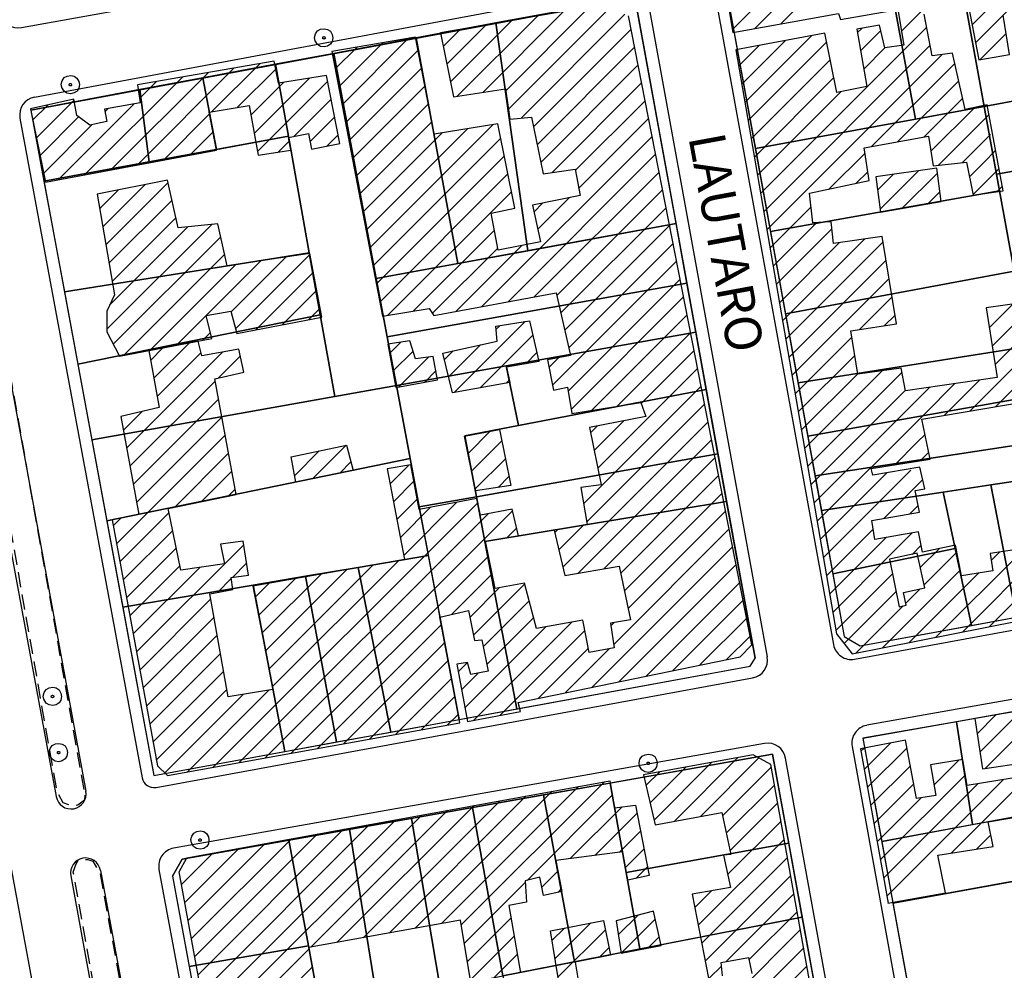
# Model space of a CAD drawing. Units: inches. Extents: x 658305 to 662977, y 5711879 to 5714971.
# Drawn here: x 659348 to 659511, y 5713396 to 5713553 of the extents above; entities that cross this region are included whole.
import ezdxf

# ---------------------------------------------------------------- set-up
doc = ezdxf.new("R2010")
doc.units = ezdxf.units.IN
doc.header["$LTSCALE"] = 2.5
doc.header["$MEASUREMENT"] = 0
doc.linetypes.add('T01', pattern=[0])
doc.linetypes.add('T20', pattern=[1.5, 1, -0.5])
for name, color, linetype in [('ACHURADO_CONSTRUCCION', 251, 'CONTINUOUS'), ('CERCOS.', 6, 'CONTINUOUS'), ('CONSTRUCCION', 31, 'CONTINUOUS'), ('JARDIN', 93, 'CONTINUOUS'), ('POSTES', 40, 'CONTINUOUS'), ('terreno', 50, 'CONTINUOUS'), ('TEXTO', 50, 'CONTINUOUS'), ('VEREDAS NEW', 5, 'CONTINUOUS')]:
    doc.layers.add(name, color=color, linetype=linetype)
doc.styles.add('ARIAL NARROW', font='ARIALN.TTF')

# ---------------------------------------------------------------- blocks, each defined once
blk = doc.blocks.new('COD028', base_point=(658837.99, 5714493.54))
at = {"layer": 'POSTES'}
for points in [[(658838.0284, 5714492.0217), (658837.4254, 5714492.1261), (658836.9334, 5714492.4549), (658836.5713, 5714493.0681), (658836.4708, 5714493.6141), (658836.619, 5714494.1877), (658836.9685, 5714494.6971), (658837.4671, 5714494.9557), (658838.0554, 5714495.052), (658838.6155, 5714494.9416), (658839.0841, 5714494.6353), (658839.3895, 5714494.0821), (658839.4822, 5714493.5514), (658839.3802, 5714492.9301), (658839.1054, 5714492.4744), (658838.6257, 5714492.1519)], [(658838.0119, 5714493.7338), (658838.0827, 5714493.7206), (658838.1412, 5714493.6921), (658838.1676, 5714493.6417), (658838.1946, 5714493.5709), (658838.2084, 5714493.5151), (658838.2, 5714493.456), (658838.1715, 5714493.3987), (658838.1373, 5714493.3618), (658838.0698, 5714493.3519), (658837.9948, 5714493.3291), (658837.9141, 5714493.3522), (658837.843, 5714493.3753), (658837.8121, 5714493.4026), (658837.8007, 5714493.456), (658837.7995, 5714493.507), (658837.8091, 5714493.6147), (658837.8451, 5714493.6798), (658837.882, 5714493.7065), (658837.9219, 5714493.7206), (658837.9594, 5714493.7296)]]:
    blk.add_lwpolyline(points, close=True, dxfattribs=at)

msp = doc.modelspace()

# ---------------------------------------------------------------- linework, layer by layer
at = {"layer": 'ACHURADO_CONSTRUCCION', "linetype": 'T01'}
for points in [[(659505.99, 5713549.25), (659527.69, 5713570.95)], [(659505.43, 5713552.22), (659523.38, 5713570.18)], [(659493.75, 5713551.15), (659508.25, 5713565.65)], [(659473.76, 5713552.37), (659484.52, 5713563.14)], [(659465.74, 5713551.42), (659475.88, 5713561.57)], [(659469.45, 5713551.6), (659480.2, 5713562.35)], [(659428.19, 5713541.3), (659442.02, 5713555.13)], [(659428.62, 5713538.2), (659445.52, 5713555.09)], [(659419.05, 5713542.77), (659429.21, 5713552.93)], [(659420.18, 5713540.37), (659433.48, 5713553.66)], [(659424.38, 5713541.03), (659437.75, 5713554.4)], [(659430.73, 5713536.77), (659447.94, 5713553.98)], [(659417.86, 5713548.65), (659420.66, 5713551.45)], [(659418.45, 5713545.71), (659424.93, 5713552.19)], [(659432.78, 5713535.29), (659448.96, 5713551.47)], [(659470.41, 5713524.27), (659497.9, 5713551.77)], [(659486.46, 5713550.93), (659487.16, 5713551.63)], [(659486.97, 5713547.91), (659490.33, 5713551.26)], [(659401.1, 5713538.96), (659412.12, 5713549.98)], [(659467.29, 5713542.37), (659474.55, 5713549.63)], [(659467.81, 5713539.36), (659478.9, 5713550.45)], [(659506.72, 5713546.44), (659511.06, 5713550.78)], [(659399.97, 5713544.9), (659403.58, 5713548.51)], [(659400.54, 5713541.93), (659407.85, 5713549.25)], [(659401.67, 5713535.99), (659413.69, 5713548.02)], [(659433.39, 5713532.36), (659449.54, 5713548.51)], [(659466.77, 5713545.39), (659470.2, 5713548.82)], [(659468.33, 5713536.34), (659481.36, 5713549.37)], [(659470.93, 5713521.26), (659498.49, 5713548.82)], [(659487.49, 5713544.89), (659490.99, 5713548.39)], [(659468.85, 5713533.32), (659481.95, 5713546.42)], [(659471.45, 5713518.24), (659500.48, 5713547.28)], [(659367.16, 5713528.99), (659383.18, 5713545.02)], [(659379.54, 5713537.83), (659387.46, 5713545.75)], [(659383.78, 5713538.55), (659390.11, 5713544.87)], [(659402.23, 5713533.02), (659414.26, 5713545.05)], [(659434, 5713529.43), (659450.12, 5713545.56)], [(659488.78, 5713532.04), (659502.57, 5713545.83)], [(659358.44, 5713527.35), (659374.64, 5713543.54)], [(659362.8, 5713528.17), (659378.91, 5713544.28)], [(659386.54, 5713534.23), (659395.69, 5713543.38)], [(659469.37, 5713530.31), (659482.54, 5713543.48)], [(659367.55, 5713539.99), (659370.36, 5713542.8)], [(659386.01, 5713537.24), (659391.47, 5713542.69)], [(659387.07, 5713531.23), (659398.69, 5713542.84)], [(659402.8, 5713530.06), (659414.83, 5713542.09)], [(659435.82, 5713527.72), (659450.7, 5713542.6)], [(659493.1, 5713532.82), (659503.23, 5713542.95)], [(659393.11, 5713533.73), (659399.28, 5713539.9)], [(659469.89, 5713527.29), (659483.75, 5713541.15)], [(659497.42, 5713533.61), (659503.88, 5713540.07)], [(659349.85, 5713536.43), (659352.34, 5713538.92)], [(659350.46, 5713533.51), (659356.7, 5713539.75)], [(659354.08, 5713526.52), (659366.68, 5713539.12)], [(659361.83, 5713537.81), (659362.41, 5713538.39)], [(659403.37, 5713527.09), (659415.4, 5713539.12)], [(659439.71, 5713528.07), (659451.28, 5713539.65)], [(659498.61, 5713531.26), (659505.89, 5713538.54)], [(659351.07, 5713530.58), (659357.45, 5713536.96)], [(659371.51, 5713529.81), (659379.16, 5713537.46)], [(659395.79, 5713532.87), (659399.87, 5713536.95)], [(659440.27, 5713525.1), (659451.86, 5713536.69)], [(659499.81, 5713528.93), (659508.22, 5713537.33)], [(659351.68, 5713527.66), (659359.72, 5713535.69)], [(659403.93, 5713524.12), (659415.97, 5713536.16)], [(659405.06, 5713518.18), (659421.89, 5713535)], [(659405.63, 5713515.21), (659426.12, 5713535.7)], [(659375.87, 5713530.63), (659379.73, 5713534.49)], [(659398.56, 5713532.11), (659400.46, 5713534)], [(659404.5, 5713521.15), (659417.65, 5713534.3)], [(659406.2, 5713512.24), (659427.38, 5713533.42)], [(659424.25, 5713505.54), (659452.44, 5713533.73)], [(659503.82, 5713529.4), (659508.47, 5713534.05)], [(659390.51, 5713531.13), (659392.32, 5713532.94)], [(659406.76, 5713509.27), (659427.96, 5713530.47)], [(659428.58, 5713506.34), (659453.02, 5713530.78)], [(659481.77, 5713525.03), (659487.7, 5713530.96)], [(659507.37, 5713529.42), (659509.33, 5713531.37)], [(659504.99, 5713527.04), (659507.37, 5713529.42)], [(659506.27, 5713524.78), (659509.89, 5713528.4)], [(659407.33, 5713506.3), (659428.55, 5713527.52)], [(659432.91, 5713507.13), (659453.6, 5713527.82)], [(659486.24, 5713525.96), (659488.15, 5713527.87)], [(659489.78, 5713524.81), (659492.44, 5713527.47)], [(659490.2, 5713521.7), (659496.55, 5713528.05)], [(659493.86, 5713521.82), (659499.68, 5713527.65)], [(659361.46, 5713518.77), (659368.41, 5713525.72)], [(659361.98, 5713515.75), (659372.3, 5713526.07)], [(659509.61, 5713524.59), (659510.44, 5713525.42)], [(659360.95, 5713521.79), (659363.99, 5713524.83)], [(659408.69, 5713504.12), (659429.14, 5713524.57)], [(659433.51, 5713518.34), (659438.73, 5713523.56)], [(659436.67, 5713507.36), (659454.18, 5713524.87)], [(659498.16, 5713522.59), (659500.1, 5713524.53)], [(659505.59, 5713524.1), (659506.27, 5713524.78)], [(659362.49, 5713512.73), (659372.93, 5713523.16)], [(659432.88, 5713521.25), (659434.3, 5713522.66)], [(659437.33, 5713504.48), (659454.76, 5713521.91)], [(659471.96, 5713515.22), (659478.75, 5713522.01)], [(659363.01, 5713509.71), (659373.56, 5713520.26)], [(659362.16, 5713501.79), (659379.53, 5713519.15)], [(659362.6, 5713505.76), (659375.57, 5713518.73)], [(659437.99, 5713501.61), (659455.34, 5713518.96)], [(659472.48, 5713512.21), (659479.73, 5713519.45)], [(659363.2, 5713499.29), (659381.01, 5713517.1)], [(659412.92, 5713504.82), (659426.32, 5713518.22)], [(659473, 5713509.19), (659482.22, 5713518.4)], [(659419.92, 5713504.75), (659430.84, 5713515.67)], [(659438.65, 5713498.73), (659455.92, 5713516)], [(659473.52, 5713506.17), (659483.49, 5713516.14)], [(659474.04, 5713503.16), (659487.61, 5713516.72)], [(659474.56, 5713500.14), (659490.69, 5713516.27)], [(659364.87, 5713497.43), (659381.66, 5713514.21)], [(659382.7, 5713504.65), (659391.8, 5713513.75)], [(659383.45, 5713501.87), (659395.8, 5713514.21)], [(659416.08, 5713504.44), (659426.88, 5713515.24)], [(659369.25, 5713498.27), (659383.46, 5713512.48)], [(659373.63, 5713499.12), (659387.63, 5713513.12)], [(659435.95, 5713492.5), (659456.5, 5713513.04)], [(659475.08, 5713497.12), (659491.19, 5713513.24)], [(659386.78, 5713501.66), (659396.35, 5713511.23)], [(659438.54, 5713491.55), (659457.08, 5713510.09)], [(659475.6, 5713494.11), (659491.69, 5713510.2)], [(659391.16, 5713502.5), (659396.9, 5713508.25)], [(659486.77, 5713501.75), (659492.19, 5713507.16)], [(659439.03, 5713488.5), (659457.66, 5713507.13)], [(659508.27, 5713502.03), (659512.22, 5713505.98)], [(659395.54, 5713503.35), (659397.45, 5713505.26)], [(659442.41, 5713488.34), (659458.24, 5713504.18)], [(659490.94, 5713502.38), (659492.68, 5713504.12)], [(659508.76, 5713498.99), (659514.35, 5713504.57)], [(659419.68, 5713491.32), (659431.44, 5713503.08)], [(659426.62, 5713501.79), (659427.2, 5713502.37)], [(659378.01, 5713499.96), (659379.27, 5713501.22)], [(659423.98, 5713492.08), (659432.69, 5713500.8)], [(659446.6, 5713489), (659458.82, 5713501.22)], [(659509.25, 5713495.94), (659514.84, 5713501.53)], [(659369.94, 5713493.66), (659375.82, 5713499.54)], [(659408.95, 5713497.79), (659410.81, 5713499.65)], [(659418.74, 5713493.92), (659424.03, 5713499.2)], [(659476.12, 5713491.09), (659485.5, 5713500.48)], [(659365.42, 5713482.07), (659381.37, 5713498.02)], [(659369.4, 5713496.65), (659371.43, 5713498.69)], [(659370.48, 5713490.67), (659377.75, 5713497.93)], [(659380.61, 5713493.73), (659384.26, 5713497.37)], [(659409.51, 5713494.82), (659412.84, 5713498.15)], [(659418.06, 5713496.77), (659419.51, 5713498.22)], [(659431.5, 5713496.07), (659433.34, 5713497.91)], [(659450.63, 5713489.5), (659459.4, 5713498.27)], [(659476.64, 5713488.08), (659486.01, 5713497.45)], [(659505.1, 5713488.25), (659515.34, 5713498.5)], [(659410.42, 5713492.19), (659415.41, 5713497.18)], [(659435.36, 5713495.44), (659437.01, 5713497.09)], [(659509.36, 5713488.98), (659517.68, 5713497.3)], [(659414.75, 5713492.99), (659416.64, 5713494.88)], [(659443.43, 5713478.76), (659459.98, 5713495.31)], [(659477.15, 5713485.06), (659486.51, 5713494.42)], [(659477.67, 5713482.04), (659490.55, 5713494.92)], [(659478.19, 5713479.03), (659493.83, 5713494.67)], [(659365.97, 5713479.08), (659380.09, 5713493.2)], [(659428.27, 5713492.84), (659428.81, 5713493.38)], [(659497.47, 5713487.69), (659502.56, 5713492.78)], [(659500.84, 5713487.53), (659506.69, 5713493.38)], [(659441.08, 5713472.87), (659460.56, 5713492.35)], [(659478.71, 5713476.01), (659494.38, 5713491.67)], [(659479.23, 5713472.99), (659498.42, 5713492.18)], [(659366.51, 5713476.09), (659380.64, 5713490.22)], [(659441.61, 5713469.87), (659461.14, 5713489.4)], [(659364.88, 5713485.07), (659367.97, 5713488.15)], [(659479.75, 5713469.98), (659497.47, 5713487.69)], [(659367.05, 5713473.09), (659381.19, 5713487.23)], [(659437.67, 5713462.39), (659461.72, 5713486.44)], [(659442.84, 5713481.71), (659447.77, 5713486.64)], [(659421.96, 5713481.21), (659425.63, 5713484.89)], [(659442.25, 5713484.65), (659443.37, 5713485.77)], [(659496.36, 5713483.06), (659497.65, 5713484.34)], [(659363.74, 5713466.25), (659381.74, 5713484.25)], [(659422.55, 5713478.27), (659427.56, 5713483.28)], [(659440.19, 5713461.38), (659462.3, 5713483.49)], [(659492.65, 5713479.34), (659496.36, 5713483.06)], [(659373.37, 5713472.34), (659382.29, 5713481.26)], [(659393.25, 5713477.58), (659397.29, 5713481.62)], [(659396.25, 5713477.04), (659401.79, 5713482.59)], [(659496.85, 5713480.01), (659498.26, 5713481.41)], [(659400.7, 5713477.95), (659402.55, 5713479.81)], [(659423.14, 5713475.33), (659428.14, 5713480.33)], [(659444.46, 5713462.11), (659462.88, 5713480.53)], [(659377.82, 5713473.25), (659382.84, 5713478.28)], [(659409.04, 5713476.19), (659412.09, 5713479.24)], [(659480.27, 5713466.96), (659491.33, 5713478.02)], [(659480.79, 5713463.94), (659495.26, 5713478.42)], [(659409.61, 5713473.22), (659412.98, 5713476.6)], [(659426.95, 5713475.59), (659428.73, 5713477.38)], [(659447.25, 5713461.37), (659463.46, 5713477.58)], [(659494.16, 5713473.78), (659497.26, 5713476.88)], [(659382.27, 5713474.17), (659383.39, 5713475.29)], [(659447.86, 5713458.44), (659464.04, 5713474.62)], [(659379.74, 5713429.22), (659423.57, 5713473.04)], [(659410.18, 5713470.26), (659413.55, 5713473.63)], [(659411.32, 5713464.33), (659420.11, 5713473.12)], [(659490.84, 5713470.46), (659494.16, 5713473.78)], [(659364.29, 5713463.26), (659372.44, 5713471.41)], [(659388.37, 5713430.78), (659429.35, 5713471.75)], [(659410.75, 5713467.29), (659415.75, 5713472.29)], [(659448.47, 5713455.51), (659464.62, 5713471.66)], [(659495.11, 5713471.19), (659496.5, 5713472.59)], [(659363.19, 5713469.23), (659364.48, 5713470.52)], [(659384.06, 5713430), (659425.32, 5713471.26)], [(659364.84, 5713460.27), (659373.04, 5713468.47)], [(659428.37, 5713467.23), (659430.01, 5713468.88)], [(659436.33, 5713468.12), (659436.84, 5713468.63)], [(659437, 5713465.26), (659441.08, 5713469.34)], [(659446.08, 5713449.59), (659465.2, 5713468.71)], [(659481.31, 5713460.93), (659489.07, 5713468.69)], [(659491.96, 5713464.51), (659495.51, 5713468.06)], [(659481.83, 5713457.91), (659491.2, 5713467.28)], [(659365.39, 5713457.29), (659373.64, 5713465.54)], [(659367.04, 5713448.33), (659384.8, 5713466.09)], [(659442.53, 5713442.5), (659465.78, 5713465.75)], [(659495.48, 5713464.49), (659497.01, 5713466.02)], [(659496.85, 5713462.33), (659499.97, 5713465.44)], [(659497.51, 5713459.45), (659502.93, 5713464.87)], [(659508.24, 5713452.5), (659520.8, 5713465.06)], [(659508.6, 5713463.47), (659510.02, 5713464.89)], [(659389.52, 5713442.53), (659410.48, 5713463.49)], [(659392.69, 5713431.56), (659425.35, 5713464.22)], [(659482.35, 5713454.89), (659491.96, 5713464.51)], [(659499.42, 5713450.76), (659513.32, 5713464.65)], [(659503.83, 5713451.63), (659516.94, 5713464.74)], [(659365.94, 5713454.3), (659374.24, 5713462.6)], [(659366.49, 5713451.31), (659377.51, 5713462.34)], [(659382.93, 5713460.69), (659385.28, 5713463.03)], [(659388.38, 5713448.46), (659401.9, 5713461.98)], [(659388.95, 5713445.5), (659406.19, 5713462.73)], [(659446.98, 5713443.42), (659466.36, 5713462.8)], [(659490.6, 5713449.01), (659503.5, 5713461.91)], [(659380.44, 5713458.2), (659382.73, 5713460.49)], [(659387.24, 5713454.39), (659393.32, 5713460.47)], [(659387.81, 5713451.42), (659397.61, 5713461.22)], [(659419.21, 5713454.54), (659425.95, 5713461.28)], [(659482.86, 5713451.88), (659492.26, 5713461.28)], [(659495.01, 5713449.88), (659506.51, 5713461.38)], [(659386.66, 5713457.35), (659389.02, 5713459.71)], [(659422.26, 5713454.06), (659427.18, 5713458.98)], [(659422.85, 5713451.11), (659431.32, 5713459.58)], [(659451.43, 5713444.34), (659466.94, 5713459.84)], [(659484.23, 5713449.71), (659492.86, 5713458.34)], [(659494.45, 5713456.39), (659496.81, 5713458.76)], [(659367.58, 5713445.34), (659379.36, 5713457.12)], [(659424.47, 5713449.2), (659432.06, 5713456.79)], [(659455.88, 5713445.25), (659467.52, 5713456.89)], [(659486.19, 5713448.13), (659494.01, 5713455.95)], [(659368.13, 5713442.36), (659379.89, 5713454.11)], [(659425.06, 5713446.25), (659432.8, 5713453.99)], [(659460.33, 5713446.17), (659468.1, 5713453.93)], [(659397, 5713432.34), (659417.5, 5713452.83)], [(659421.43, 5713439.08), (659434.82, 5713452.48)], [(659422.9, 5713437.01), (659439.13, 5713453.25)], [(659427.23, 5713437.81), (659441.3, 5713451.88)], [(659445.61, 5713452.65), (659446.15, 5713453.19)], [(659368.68, 5713439.37), (659380.42, 5713451.11)], [(659464.78, 5713447.08), (659468.68, 5713450.97)], [(659401.32, 5713433.12), (659418.07, 5713449.86)], [(659433.63, 5713440.67), (659441.86, 5713448.91)], [(659438.08, 5713441.59), (659445.37, 5713448.88)], [(659369.23, 5713436.38), (659380.95, 5713448.1)], [(659405.64, 5713433.9), (659418.64, 5713446.9)], [(659420.33, 5713445.06), (659421.85, 5713446.57)], [(659369.78, 5713433.4), (659381.48, 5713445.1)], [(659409.95, 5713434.68), (659419.2, 5713443.93)], [(659420.88, 5713442.07), (659423.66, 5713444.85)], [(659370.33, 5713430.41), (659382.01, 5713442.09)], [(659375.43, 5713428.44), (659388.98, 5713441.99)], [(659371.74, 5713428.29), (659384.74, 5713441.29)], [(659414.27, 5713435.46), (659419.77, 5713440.96)], [(659507.61, 5713429.05), (659517.9, 5713439.34)], [(659418.58, 5713436.24), (659420.34, 5713437.99)], [(659506.27, 5713434.78), (659509.38, 5713437.89)], [(659506.73, 5713431.71), (659513.64, 5713438.62)], [(659487.01, 5713431.87), (659487.56, 5713432.42)], [(659487.54, 5713428.87), (659491.92, 5713433.24)], [(659488.08, 5713425.87), (659494.66, 5713432.44)], [(659456.08, 5713420.27), (659466.65, 5713430.83)], [(659460.44, 5713421.08), (659470.12, 5713430.77)], [(659452.1, 5713423.35), (659458.02, 5713429.27)], [(659452.77, 5713420.49), (659462.33, 5713430.05)], [(659464.1, 5713421.21), (659472.15, 5713429.26)], [(659488.62, 5713422.87), (659495.21, 5713429.46)], [(659499.11, 5713426.29), (659503.24, 5713430.42)], [(659451.42, 5713426.21), (659453.7, 5713428.49)], [(659490.22, 5713413.87), (659504.33, 5713427.97)], [(659501.98, 5713415.02), (659514.77, 5713427.81)], [(659417.54, 5713403.35), (659440.23, 5713426.04)], [(659420.84, 5713403.11), (659444.55, 5713426.82)], [(659464.71, 5713418.29), (659472.69, 5713426.27)], [(659489.15, 5713419.87), (659495.76, 5713426.48)], [(659490.76, 5713410.87), (659506.37, 5713426.48)], [(659491.3, 5713407.87), (659510.6, 5713427.17)], [(659408.9, 5713401.77), (659431.59, 5713424.47)], [(659413.22, 5713402.56), (659435.91, 5713425.25)], [(659431.75, 5713410.49), (659445.85, 5713424.59)], [(659489.69, 5713416.87), (659497.01, 5713424.19)], [(659400.25, 5713400.2), (659422.95, 5713422.9)], [(659404.57, 5713400.99), (659427.27, 5713423.68)], [(659438.89, 5713414.09), (659447.47, 5713422.67)], [(659465.33, 5713415.37), (659473.23, 5713423.27)], [(659378.88, 5713385.9), (659414.3, 5713421.32)], [(659395.93, 5713399.42), (659418.63, 5713422.11)], [(659442.94, 5713414.61), (659449.96, 5713421.62)], [(659377.79, 5713391.88), (659405.66, 5713419.75)], [(659378.34, 5713388.89), (659409.98, 5713420.54)], [(659464.95, 5713411.46), (659473.76, 5713420.27)], [(659376.7, 5713397.86), (659397.02, 5713418.18)], [(659377.24, 5713394.87), (659401.34, 5713418.97)], [(659447, 5713415.13), (659450.53, 5713418.66)], [(659506.18, 5713415.68), (659508.55, 5713418.05)], [(659375.05, 5713406.82), (659384.06, 5713415.83)], [(659375.6, 5713403.84), (659388.38, 5713416.61)], [(659376.15, 5713400.85), (659392.7, 5713417.4)], [(659460.09, 5713403.06), (659474.3, 5713417.27)], [(659374.51, 5713409.81), (659379.74, 5713415.04)], [(659448.03, 5713412.62), (659451.11, 5713415.7)], [(659460.66, 5713400.09), (659474.84, 5713414.27)], [(659449.79, 5713410.85), (659451.68, 5713412.74)], [(659434.17, 5713409.38), (659436.82, 5713412.02)], [(659461.23, 5713397.13), (659475.37, 5713411.27)], [(659421.35, 5713400.08), (659431.41, 5713410.14)], [(659436.87, 5713408.53), (659437.4, 5713409.07)], [(659459.51, 5713406.02), (659462.25, 5713408.75)], [(659464.69, 5713397.05), (659475.91, 5713408.27)], [(659446.83, 5713401.47), (659450.11, 5713404.75)], [(659468.48, 5713397.31), (659476.45, 5713405.27)], [(659421.85, 5713397.05), (659429.06, 5713404.26)], [(659436.35, 5713397.48), (659442.31, 5713403.44)], [(659447.33, 5713398.43), (659452.95, 5713404.05)], [(659422.36, 5713394.03), (659429.59, 5713401.26)], [(659435.85, 5713400.51), (659437.92, 5713402.58)], [(659436.85, 5713394.44), (659444.7, 5713402.29)], [(659451.72, 5713399.29), (659453.6, 5713401.16)], [(659466.48, 5713391.77), (659476.98, 5713402.28)], [(659379.43, 5713382.92), (659395.61, 5713399.09)], [(659426.17, 5713394.3), (659430.12, 5713398.25)], [(659443.67, 5713397.72), (659445.3, 5713399.35)], [(659469.16, 5713390.91), (659477.52, 5713399.28)], [(659461.97, 5713394.33), (659463.94, 5713396.3)], [(659469.85, 5713388.07), (659478.06, 5713396.28)], [(659379.98, 5713379.93), (659396.15, 5713396.1)]]:
    msp.add_lwpolyline(points, dxfattribs=at)
at = {"layer": 'CERCOS.'}
for points in [[(659520.14, 5713570.02), (659502.36, 5713566.69), (659507.44, 5713538.71), (659525.2, 5713542)], [(659502.36, 5713566.69), (659490.92, 5713564.55), (659496.07, 5713536.61), (659507.44, 5713538.71)], [(659490.92, 5713564.55), (659466.34, 5713559.96), (659464.89, 5713557.23), (659469.55, 5713531.7), (659496.07, 5713536.61)], [(659449.58, 5713556.82), (659426.58, 5713552.52), (659431.88, 5713514.8), (659456.4, 5713519.33)], [(659426.58, 5713552.52), (659413.36, 5713550.04), (659420.27, 5713512.66), (659431.88, 5713514.8)], [(659413.36, 5713550.04), (659399.72, 5713547.49), (659406.75, 5713510.17), (659420.27, 5713512.66)], [(659399.72, 5713547.49), (659390.07, 5713545.68), (659392.2, 5713533.77), (659395.65, 5713514.47), (659397.49, 5713504.17), (659399.91, 5713490.66), (659410.08, 5713492.48), (659408.57, 5713500.51), (659406.75, 5713510.17)], [(659390.07, 5713545.68), (659378.01, 5713543.43), (659380.24, 5713531.86), (659380.29, 5713531.57), (659392.2, 5713533.77)], [(659550.23, 5713534.66), (659548.1, 5713546.24), (659525.2, 5713542), (659507.44, 5713538.71), (659509.47, 5713527.5)], [(659378.01, 5713543.43), (659367.58, 5713541.48), (659369.17, 5713529.53), (659380.28, 5713531.57), (659380.24, 5713531.86)], [(659367.58, 5713541.48), (659349.54, 5713538.1), (659351.72, 5713526.31), (659369.17, 5713529.53)], [(659507.44, 5713538.71), (659496.07, 5713536.61), (659469.55, 5713531.7), (659472.05, 5713517.99), (659509.98, 5713524.7)], [(659392.2, 5713533.77), (659351.72, 5713526.31), (659355.11, 5713508), (659395.65, 5713514.47)], [(659550.23, 5713534.66), (659509.47, 5713527.5), (659509.98, 5713524.7), (659512.39, 5713511.41), (659553.09, 5713519.03)], [(659509.98, 5713524.7), (659472.05, 5713517.99), (659474.54, 5713504.32), (659512.39, 5713511.41)], [(659458.2, 5713509.4), (659456.4, 5713519.33), (659406.75, 5713510.17), (659408.57, 5713500.51)], [(659395.65, 5713514.47), (659355.11, 5713508), (659357.32, 5713496.03), (659397.49, 5713504.17)], [(659512.39, 5713511.41), (659474.54, 5713504.32), (659476.62, 5713492.9), (659514.66, 5713498.91)], [(659459.67, 5713501.33), (659458.2, 5713509.4), (659408.57, 5713500.51), (659410.08, 5713492.48), (659428.27, 5713495.72)], [(659399.91, 5713490.66), (659397.49, 5713504.17), (659357.32, 5713496.03), (659359.64, 5713483.47)], [(659459.67, 5713501.33), (659428.27, 5713495.72), (659430.3, 5713485.83), (659461.4, 5713491.83)], [(659516.13, 5713490.81), (659514.66, 5713498.91), (659476.62, 5713492.9), (659478.22, 5713484.1)], [(659428.27, 5713495.72), (659410.08, 5713492.48), (659412.37, 5713480.35), (659413.87, 5713472.38), (659423.33, 5713474.05), (659421.41, 5713484.11), (659430.3, 5713485.83)], [(659410.08, 5713492.48), (659359.64, 5713483.47), (659362.13, 5713470.03), (659412.37, 5713480.35)], [(659461.4, 5713491.83), (659430.3, 5713485.83), (659421.41, 5713484.11), (659423.33, 5713474.05), (659463.35, 5713481.13)], [(659517.49, 5713483.33), (659517.33, 5713484.19), (659516.13, 5713490.81), (659478.22, 5713484.1), (659479.42, 5713477.51)], [(659518.54, 5713477.51), (659517.49, 5713483.33), (659479.42, 5713477.51), (659480.47, 5713471.77), (659500.64, 5713474.81), (659508.55, 5713476)], [(659464.78, 5713473.27), (659463.35, 5713481.13), (659423.33, 5713474.05), (659424.74, 5713466.6)], [(659413.87, 5713472.38), (659412.37, 5713480.35), (659362.13, 5713470.03), (659364.77, 5713455.76), (659386.39, 5713459.41), (659395.05, 5713460.86), (659403.77, 5713462.33), (659415.39, 5713464.29)], [(659518.54, 5713477.51), (659508.55, 5713476), (659512.8, 5713454.09), (659522.47, 5713455.87)], [(659500.64, 5713474.81), (659480.47, 5713471.77), (659482.38, 5713461.28), (659502.62, 5713465.46)], [(659508.55, 5713476), (659500.64, 5713474.81), (659502.62, 5713465.46), (659505.31, 5713452.72), (659512.8, 5713454.09)], [(659424.74, 5713466.6), (659423.33, 5713474.05), (659413.87, 5713472.38), (659420.51, 5713437.15), (659430.02, 5713438.89)], [(659464.78, 5713473.27), (659424.74, 5713466.6), (659430.02, 5713438.89), (659468.67, 5713445.99), (659469.5, 5713447.32)], [(659502.62, 5713465.46), (659482.38, 5713461.28), (659484.27, 5713450.9), (659486.89, 5713449.33), (659505.31, 5713452.72)], [(659415.39, 5713464.29), (659403.77, 5713462.33), (659409.15, 5713435.06), (659420.51, 5713437.15)], [(659403.77, 5713462.33), (659395.05, 5713460.86), (659400.18, 5713433.42), (659409.15, 5713435.06)], [(659395.05, 5713460.86), (659386.39, 5713459.41), (659391.59, 5713431.84), (659400.18, 5713433.42)], [(659386.39, 5713459.41), (659364.77, 5713455.76), (659369.93, 5713427.86), (659391.59, 5713431.84)], [(659513.97, 5713438.75), (659502.83, 5713436.78), (659505.5, 5713419.73), (659517.03, 5713421.86)], [(659502.83, 5713436.78), (659487.34, 5713434.03), (659490.46, 5713416.95), (659505.5, 5713419.73)], [(659472.4, 5713431.38), (659445.52, 5713426.61), (659448.16, 5713411.77), (659475.08, 5713416.65)], [(659445.52, 5713426.61), (659434.46, 5713424.65), (659439.58, 5713397), (659450.41, 5713399.13)], [(659434.46, 5713424.65), (659422.68, 5713422.56), (659427.71, 5713394.67), (659439.58, 5713397)], [(659422.68, 5713422.56), (659412.58, 5713420.77), (659417.32, 5713392.62), (659427.71, 5713394.67)], [(659412.58, 5713420.77), (659402.35, 5713418.96), (659406.88, 5713390.57), (659417.32, 5713392.62)], [(659517.03, 5713421.86), (659490.46, 5713416.95), (659492.32, 5713406.71), (659518.9, 5713411.54)], [(659402.35, 5713418.96), (659392.3, 5713417.17), (659395.52, 5713399.67), (659397.53, 5713388.73), (659406.88, 5713390.57)], [(659392.3, 5713417.17), (659374.6, 5713414.03), (659373.01, 5713411.17), (659375.78, 5713396.21), (659395.52, 5713399.67)], [(659475.08, 5713416.65), (659448.16, 5713411.77), (659450.41, 5713399.13), (659477.31, 5713404.42)], [(659531.25, 5713413.78), (659492.32, 5713406.71), (659497.41, 5713378.79), (659536.42, 5713384.36)], [(659477.31, 5713404.42), (659427.71, 5713394.67), (659430.42, 5713379.66), (659480.04, 5713389.42)], [(659395.52, 5713399.67), (659375.78, 5713396.21), (659377.88, 5713384.87), (659397.53, 5713388.73)]]:
    msp.add_lwpolyline(points, close=True, dxfattribs=at)
at = {"layer": 'CONSTRUCCION'}
for points in [[(659515.85, 5713564.18, 44.67), (659508.86, 5713562.71, 45.99), (659507.89, 5713567.37, 46.21), (659464.35, 5713559.48, 44.19), (659465.82, 5713550.95, 43.17), (659483.33, 5713554.09, 44.25), (659483.66, 5713553.12, 44.27), (659493.14, 5713554.77, 43.73), (659494.13, 5713548.86, 43.73), (659490.98, 5713548.39, 43.73), (659490.12, 5713552.18, 43.73), (659486.36, 5713551.48, 43.73), (659487.99, 5713542, 43.71), (659483.04, 5713541.01, 43.69), (659481.06, 5713550.85, 42.67), (659466.31, 5713548.09, 43.71), (659482.95, 5713451.32, 45.65), (659485.58, 5713448.01, 45.57), (659563.37, 5713463.44, 44.49)], [(659444.49, 5713555.56, 46.33), (659417.4, 5713550.89, 44.08), (659419.56, 5713540.27, 43.58), (659428.14, 5713541.62, 43.58), (659428.85, 5713536.59, 43.58), (659432.44, 5713536.93, 43.88), (659434.4, 5713527.51, 43.96), (659439.67, 5713528.28, 44.84), (659440.5, 5713523.92, 45.23), (659432.65, 5713522.33, 45.06), (659433.96, 5713516.29, 45.27), (659426.94, 5713514.9, 44.54), (659425.8, 5713521.02, 44.48), (659429.68, 5713521.84, 44.26), (659426.9, 5713535.83, 44.16), (659416.37, 5713534.09, 44.2), (659413.28, 5713550.18, 44.54), (659399.42, 5713547.8, 45.15), (659407.77, 5713503.97, 43.76), (659415.54, 5713505.25, 44.06), (659416.31, 5713504.09, 44.06), (659436.57, 5713507.8, 44.24), (659438.95, 5713497.44, 44.54), (659435.1, 5713496.74, 44.54), (659436.11, 5713491.71, 44.54), (659438.44, 5713492.18, 44.54), (659439.14, 5713487.83, 44.54), (659450.59, 5713489.63, 44.54), (659451.38, 5713487.35, 44.54), (659442.08, 5713485.52, 44.54), (659443.98, 5713476.02, 44.54), (659440.61, 5713475.56, 44.54), (659441.68, 5713469.44, 44.74), (659436.23, 5713468.53, 44.74), (659437.99, 5713461, 44.74), (659447.01, 5713462.55, 44.72), (659448.85, 5713453.66, 44.68), (659445.54, 5713453.09, 44.68), (659446.17, 5713449.03, 44.62), (659441.99, 5713448.25, 44.62), (659440.98, 5713453.58, 44.62), (659433.28, 5713452.2, 44.62), (659431.28, 5713459.75, 44.36), (659426.44, 5713458.84, 44.36), (659424.85, 5713466.68, 44.36), (659430.32, 5713467.54, 44.28), (659429.29, 5713472.01, 44.28), (659424.01, 5713471.01, 44.76), (659423.42, 5713473.74, 44.76), (659413.87, 5713471.94, 44.76), (659412.47, 5713479.3, 44.76), (659408.56, 5713478.66, 44.54), (659411.45, 5713463.66, 45.15), (659386.3, 5713459.23, 45.39), (659389.61, 5713442.09, 45.39), (659382.23, 5713440.87, 45.15), (659379.21, 5713457.98, 45.39), (659383.02, 5713458.65, 45.39), (659382.7, 5713460.66, 45.39), (659385.59, 5713461.05, 45.25), (659384.7, 5713466.69, 45.25), (659380.96, 5713466.19, 45.25), (659381.61, 5713462.95, 45.25), (659374.39, 5713461.87, 45.25), (659372.29, 5713472.12, 45.25), (659383.55, 5713474.43, 45.25), (659380.02, 5713493.59, 44.7), (659384.83, 5713494.7, 44.48), (659384.02, 5713498.51, 44.48), (659377.89, 5713497.37, 44.48), (659377.28, 5713499.82, 44.48), (659369.11, 5713498.24, 44.28), (659370.82, 5713488.81, 44.28), (659364.47, 5713487.34, 43.51), (659367.41, 5713471.12, 44.2), (659363.01, 5713470.22, 44.2), (659370.5, 5713429.49, 47.32), (659372.19, 5713427.85, 47.32), (659420.6, 5713436.6, 45.97), (659417.26, 5713454.11, 45.71), (659422.04, 5713455.17, 45.63), (659423.03, 5713450.24, 45.59), (659424.24, 5713450.36, 45.59), (659425.27, 5713445.17, 45.59), (659422.41, 5713444.6, 45.59), (659421.84, 5713446.61, 45.59), (659420.11, 5713446.29, 45.59), (659421.84, 5713436.82, 46.17), (659430.63, 5713438.44, 46.11), (659430.26, 5713439.98, 46.11), (659467.01, 5713447.54, 46.09), (659468.96, 5713449.53, 45.99), (659448.52, 5713553.72, 46.39)], [(659504.83, 5713555.33, 43.05), (659506.54, 5713546.41, 42.12), (659511.62, 5713547.32, 42.08), (659510.57, 5713553.79, 43.23)], [(659514.04, 5713506.23, 43.93), (659507.74, 5713505.36, 43.93), (659509.59, 5713493.8, 43.27), (659494.39, 5713491.6, 43.41), (659493.71, 5713495.35, 43.21), (659486.52, 5713494.37, 43.91), (659485.33, 5713501.53, 43.97), (659492.92, 5713502.68, 43.29), (659490.55, 5713517.14, 43.29), (659482.47, 5713516, 43.97), (659482.09, 5713519.6, 43.81), (659479.05, 5713519.41, 43.81), (659478.48, 5713524.35, 43.81), (659488.36, 5713526.4, 44.07), (659487.58, 5713531.82, 43.75), (659498.2, 5713533.75, 43.59), (659499, 5713528.83, 43.25), (659504.5, 5713529.48, 43.21), (659505.61, 5713523.99, 43.21), (659510.57, 5713524.73, 43.21), (659507.91, 5713538.97, 42.54), (659504.31, 5713538.21, 42.44), (659502.19, 5713547.5, 42.12), (659498.83, 5713547.06, 42.12), (659497.47, 5713553.98, 42.48)], [(659513.18, 5713465.38, 43.75), (659508.41, 5713464.64, 43.75), (659508.88, 5713461.77, 43.75), (659503.69, 5713460.92, 43.75), (659502.71, 5713466.03, 43.75), (659497.24, 5713464.86, 43.75), (659496.56, 5713468.25, 43.75), (659489.35, 5713466.95, 45.41), (659488.85, 5713470.12, 45.41), (659496.74, 5713471.47, 44.63), (659495.98, 5713475.06, 44.63), (659497.62, 5713475.37, 44.63), (659496.77, 5713478.95, 44.63), (659489, 5713477.62, 44.79), (659488.71, 5713478.71, 44.79), (659498.5, 5713480.27, 44.51), (659497.11, 5713486.9, 43.53), (659520.89, 5713490.93, 42.69)], [(659508.94, 5713416.12, 42.91), (659508.11, 5713420.2, 43.23), (659515.94, 5713421.54, 43.6), (659514.76, 5713427.85, 43.74), (659504.61, 5713426.19, 43.7), (659503.92, 5713430.53, 43.7), (659498.55, 5713429.65, 43.7), (659499.41, 5713424.54, 43.68), (659496.21, 5713424.07, 44.58), (659494.42, 5713433.71, 45.65), (659486.93, 5713432.3, 45.65), (659491.51, 5713406.73, 44.65)], [(659491.2, 5713322.82, 45.79), (659472.08, 5713429.67, 45.99), (659469.18, 5713431.29, 45.99), (659451, 5713428, 44.88), (659452.96, 5713419.68, 43.21), (659463.99, 5713421.75, 43.21), (659465.45, 5713414.77, 43.21), (659464.24, 5713414.69, 43.21), (659465.43, 5713409.3, 43.21), (659459.09, 5713408.21, 43.21), (659461.78, 5713394.3, 43.21)], [(659390.87, 5713320.41, 42.01), (659374.11, 5713411.92, 46.05), (659375.38, 5713414.25, 46.05), (659445.42, 5713426.98, 46.47), (659446.23, 5713422.52, 46.09), (659449.7, 5713422.95, 44.54), (659451.96, 5713411.32, 42.97), (659448.41, 5713410.55, 42.97), (659447.56, 5713415.2, 43.39), (659436.48, 5713413.78, 44.18), (659437.48, 5713408.67, 44.18), (659434.45, 5713407.99, 44.18), (659433.85, 5713411.01, 44.62), (659431.39, 5713410.4, 44.62), (659431.64, 5713406.9, 44.62), (659428.69, 5713406.34, 44.62), (659430.67, 5713395.18, 44.04)], [(659491.5, 5713406.73, 44.65), (659501.02, 5713408.45, 43.96), (659499.74, 5713414.66, 43.23), (659508.94, 5713416.12, 42.91)], [(659422.44, 5713393.57, 44.04), (659420.7, 5713403.92, 44.06), (659395.56, 5713399.35, 44.08), (659397.51, 5713388.7, 43.21)], [(659464.12, 5713394.69, 43.21), (659463.87, 5713396.9, 43.21), (659468.39, 5713397.72, 43.21), (659468.98, 5713395.07, 43.21)]]:
    msp.add_polyline3d(points, dxfattribs=at)
for points in [[(659357.16, 5713537.17, 43.68), (659356.68, 5713539.89, 43.68), (659349.47, 5713538.28, 43.68), (659352, 5713526.13, 43.7), (659380.31, 5713531.47, 43.7), (659379.1, 5713537.76, 43.7), (659385.72, 5713538.87, 43.7), (659387.18, 5713530.63, 43.7), (659392.6, 5713531.44, 43.7), (659392.21, 5713533.55, 43.7), (659395.51, 5713534.22, 43.7), (659396.05, 5713531.62, 43.7), (659400.75, 5713532.53, 43.7), (659398.49, 5713543.84, 43.7), (659390.54, 5713542.54, 43.7), (659389.87, 5713546.17, 43.7), (659367.22, 5713542.26, 43.7), (659367.65, 5713539.29, 43.7), (659361.74, 5713538.27, 43.7), (659362.15, 5713536.22, 43.7), (659359.34, 5713535.61, 43.7)], [(659489.47, 5713527.05, 44.73), (659490.27, 5713521.18, 45.33), (659500.31, 5713522.97, 45.27), (659499.57, 5713528.48, 44.57)], [(659360.55, 5713524.14, 44.66), (659363.39, 5713507.46, 44.66), (659362.15, 5713504.8, 44.66), (659362.16, 5713501.34, 44.66), (659364.21, 5713497.3, 44.66), (659379.5, 5713500.25, 44.66), (659378.58, 5713504.05, 44.66), (659382.66, 5713504.79, 44.66), (659383.67, 5713501.06, 44.66), (659397.73, 5713503.77, 44.66), (659395.77, 5713514.36, 44.66), (659382.09, 5713512.27, 44.66), (659380.53, 5713519.26, 44.66), (659373.93, 5713518.56, 44.66), (659372.21, 5713526.48, 44.66)], [(659419.38, 5713491.27, 43.8), (659417.8, 5713497.85, 43.8), (659426.78, 5713499.8, 43.8), (659426.58, 5713502.27, 43.8), (659432.15, 5713503.2, 43.8), (659433.67, 5713496.47, 43.8), (659428.35, 5713495.49, 43.8), (659428.9, 5713492.95, 43.8)], [(659416.18, 5713497.29, 43.84), (659413.23, 5713496.87, 43.84), (659412.3, 5713499.89, 43.84), (659408.66, 5713499.31, 43.84), (659410.02, 5713492.12, 43.84), (659416.92, 5713493.39, 43.84)], [(659429.02, 5713475.9, 43.74), (659423.2, 5713475.04, 44.24), (659421.38, 5713484.08, 44.28), (659427.18, 5713485.18, 44.06)], [(659401.81, 5713482.59, 44.12), (659402.92, 5713478.41, 44.12), (659393.46, 5713476.47, 44.18), (659392.67, 5713480.63, 44.18)], [(659491.77, 5713463.7, 45.81), (659493.38, 5713455.8, 45.81), (659494.51, 5713456.07, 45.81), (659494.08, 5713458.17, 45.81), (659497.63, 5713458.93, 45.81), (659496.32, 5713464.67, 45.81)], [(659555.09, 5713414.66, 42.17), (659554.54, 5713418.03, 42.17), (659545.99, 5713416.5, 42.27), (659545.54, 5713419.41, 42.27), (659542.6, 5713418.93, 42.27), (659542.18, 5713421.98, 42.27), (659548.87, 5713423.28, 42.43), (659546.56, 5713437.61, 43.84), (659549.31, 5713438.18, 43.86), (659551.1, 5713427.48, 43.53), (659557.36, 5713428.67, 43.41), (659555.83, 5713438.28, 43.41), (659558.31, 5713438.83, 43.41), (659559.64, 5713432.1, 43.41), (659567.58, 5713433.45, 43.41), (659565.29, 5713447.39, 43.41), (659505.89, 5713437.3, 44.48), (659507.14, 5713428.98, 44.12), (659518.35, 5713430.64, 44.12), (659519.98, 5713421.16, 44.12), (659522.93, 5713421.47, 44.12), (659524.24, 5713412.63, 44.12), (659544.36, 5713416.21, 43.56), (659544.98, 5713412.79, 43.56)], [(659446.46, 5713403.81, 43.53), (659447.32, 5713398.43, 43.53), (659453.92, 5713399.72, 43.53), (659452.65, 5713405.4, 43.53)], [(659444.38, 5713403.84, 43.82), (659445.56, 5713398.09, 43.82), (659439.7, 5713396.95, 43.82), (659440.89, 5713389.64, 43.82), (659436.17, 5713388.44, 43.6), (659435.68, 5713391.7, 43.6), (659437.25, 5713391.99, 43.6), (659435.59, 5713402.13, 43.45)]]:
    msp.add_polyline3d(points, close=True, dxfattribs=at)
at = {"layer": 'JARDIN', "linetype": 'T20', "flags": 128}
for points in [[(659358.47, 5713424.62), (659358.43, 5713423.8), (659357.99, 5713423.43), (659357.35, 5713422.95), (659356.3, 5713422.82), (659354.93, 5713423.34), (659353.88, 5713425.23), (659334.19, 5713537.01), (659334.71, 5713537.7), (659336.19, 5713538.31), (659337.36, 5713538.03), (659338.37, 5713537.03), (659338.86, 5713535.1)], [(659381.3, 5713300.68), (659381.26, 5713299.91), (659380.9, 5713299.31), (659379.9, 5713298.54), (659377.6, 5713298.57), (659376.63, 5713299.94), (659376.47, 5713301.02), (659356.58, 5713411.84), (659357.06, 5713413.25), (659357.5, 5713413.9), (659358.99, 5713413.94), (659359.83, 5713413.7), (659361, 5713411.68)]]:
    msp.add_lwpolyline(points, close=True, dxfattribs=at)
at = {"layer": 'terreno'}
for p, q in [((659484.27, 5713450.9), (659486.89, 5713449.33)), ((659468.67, 5713445.99), (659469.5, 5713447.32)), ((659373.01, 5713411.17), (659374.6, 5713414.03))]:
    msp.add_line(p, q, dxfattribs=at)
for points in [[(659349.54, 5713538.1), (659449.58, 5713556.82)], [(659449.58, 5713556.82), (659469.5, 5713447.32)], [(659464.89, 5713557.23), (659484.27, 5713450.9)], [(659349.54, 5713538.1), (659369.93, 5713427.86)], [(659486.89, 5713449.33), (659560.9, 5713462.92)], [(659487.34, 5713434.03), (659566.11, 5713448)], [(659369.93, 5713427.86), (659468.67, 5713445.99)], [(659487.34, 5713434.03), (659507.37, 5713324.14)], [(659374.6, 5713414.03), (659472.4, 5713431.38)], [(659472.4, 5713431.38), (659492.42, 5713321.38)], [(659373.01, 5713411.17), (659392.58, 5713305.36)]]:
    msp.add_lwpolyline(points, dxfattribs=at)
at = {"layer": 'VEREDAS NEW'}
for p, q in [((659348.02, 5713551.75), (659445.35, 5713569.34)), ((659350.15, 5713540.25), (659448.22, 5713558.6)), ((659462.67, 5713558.27), (659482.48, 5713449.55)), ((659451.72, 5713556.19), (659471.5, 5713447.52)), ((659338.04, 5713537.04), (659358.66, 5713425.27)), ((659347.75, 5713536.76), (659367.96, 5713427.5)), ((659333.12, 5713536.13), (659353.74, 5713424.37)), ((659485.98, 5713447.13), (659562.67, 5713461.21)), ((659564.78, 5713449.8), (659487.98, 5713436.18)), ((659370.29, 5713425.9), (659469.09, 5713444.03)), ((659471.07, 5713433.18), (659373.19, 5713415.82)), ((659485.56, 5713432.69), (659505.22, 5713324.77)), ((659494.39, 5713321.73), (659474.55, 5713430.76)), ((659356.16, 5713411.24), (659376.62, 5713300.39)), ((659361.08, 5713412.15), (659381.53, 5713301.3)), ((659370.77, 5713412.32), (659391.05, 5713302.64))]:
    msp.add_line(p, q, dxfattribs=at)
msp.add_lwpolyline([(659303.48, 5713644.41), (659383.56, 5713210.43, -0.570811), (659380.96, 5713208.16), (659369.66, 5713211.93), (659347.13, 5713223.78), (659323.77, 5713240.38), (659311.54, 5713251.61), (659301.43, 5713265.44), (659292.73, 5713284.01), (659271.65, 5713348.97), (659262.42, 5713382.69), (659258.68, 5713392.27), (659253.26, 5713396.17), (659250.96, 5713396.56, -0.303855), (659248.54, 5713398.86), (659196.58, 5713630.37)], format="xyb", dxfattribs=at)
for centre, radius, start, end in [((659347.49, 5713554.7), 3, 190.4544, 280.2416), ((659350.7, 5713537.3), 3, 100.5985, 190.4778), ((659485.43, 5713450.08), 3, 190.3268, 280.4027), ((659468.55, 5713446.98), 3, 280.4027, 10.3134), ((659488.51, 5713433.22), 3, 100.0585, 190.3268), ((659471.6, 5713430.22), 3, 10.3134, 100.0585), ((659369.93, 5713427.86), 2, 190.4778, 280.4027), ((659356.2, 5713424.82), 2.5, 190.4544, 10.4544), ((659373.72, 5713412.86), 3, 100.0585, 190.4778), ((659358.62, 5713411.7), 2.5, 10.4544, 190.4544)]:
    msp.add_arc(centre, radius, start, end, dxfattribs=at)

# ---------------------------------------------------------------- block references
at = {"layer": 'POSTES'}
for p in [(659398.07, 5713550.06, 40.6), (659356.1, 5713542.31, 40.98), (659353.13, 5713440.96, 41.2), (659354.13, 5713431.67, 41.46), (659451.79, 5713429.9, 41.26), (659377.56, 5713417.18, 41.12)]:
    msp.add_blockref('COD028', p, dxfattribs=at)

# ---------------------------------------------------------------- texts
at = {"layer": 'TEXTO', "style": 'ARIAL NARROW'}
msp.add_text('LAUTARO', height=6.037, rotation=280.4714, dxfattribs=at).set_placement((659458.42, 5713533.64))

doc.saveas('drawing.dxf')
